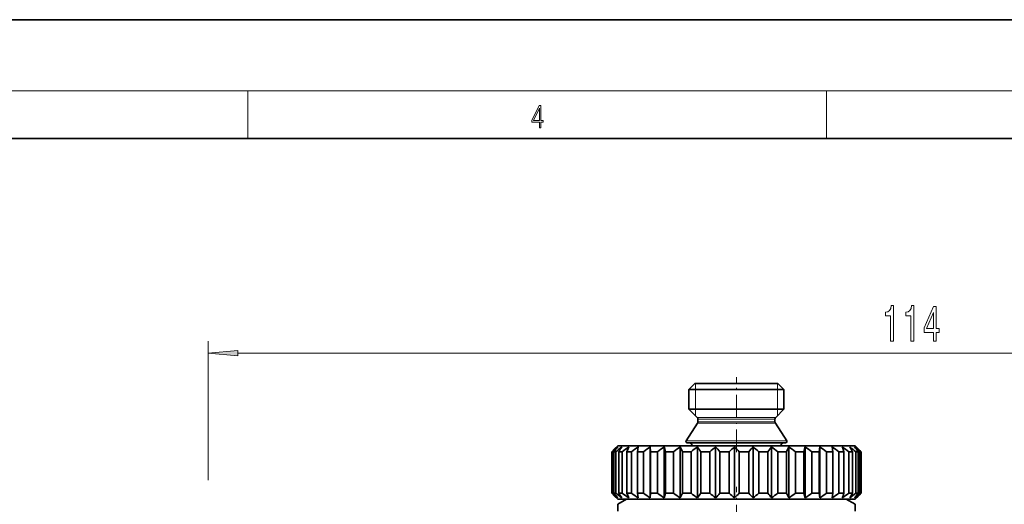
# Model space of a CAD drawing. Extents: x 0 to 420, y 0 to 297.
# Drawn here: x 147 to 230, y 256 to 297 of the extents above; entities that cross this region are included whole.
import ezdxf

# ---------------------------------------------------------------- set-up
doc = ezdxf.new("R2010")
doc.units = 0
doc.linetypes.add('DASHDOT', pattern=[18.5, 12, -3, 0.5, -3])

msp = doc.modelspace()

# ---------------------------------------------------------------- linework, layer by layer
at = {"color": 7, "lineweight": 35}
for p, q in [((210, 297), (0, 297)), ((420, 297), (210, 297)), ((410, 287), (20, 287)), ((203.91243, 266.346558), (203.41243, 265.846558)), ((203.91243, 266.346558), (210.483963, 266.346558)), ((210.483963, 266.346558), (210.91243, 266.346558)), ((210.91243, 266.346558), (211.41243, 265.846558)), ((203.41243, 265.846558), (210.92276, 265.846558)), ((203.41243, 265.846558), (203.41243, 264.179382)), ((210.92276, 265.846558), (211.41243, 265.846558)), ((211.41243, 265.846558), (211.41243, 264.179382)), ((203.41243, 264.179382), (210.92276, 264.179382)), ((204.103851, 263.487976), (203.41243, 264.179382)), ((210.721008, 263.487976), (211.41243, 264.179382)), ((210.92276, 264.179382), (211.41243, 264.179382)), ((204.131149, 262.997406), (203.17807, 261.500244)), ((204.16243, 263.346558), (204.16243, 263.104797)), ((210.66243, 263.346558), (210.66243, 263.104797)), ((210.69371, 262.997406), (211.64679, 261.500244)), ((203.262436, 261.346558), (211.054398, 261.346558)), ((211.054398, 261.346558), (211.562424, 261.346558)), ((197.146622, 260.83075), (196.915268, 260.596558)), ((196.915268, 260.596558), (196.963791, 260.596558)), ((196.915268, 260.596558), (196.915268, 257.096558)), ((196.963791, 260.596558), (196.963791, 257.096558)), ((197.082657, 260.596558), (197.254684, 260.596558)), ((197.082657, 260.596558), (197.082657, 257.096558)), ((197.41243, 261.096558), (197.146622, 260.83075)), ((197.254684, 260.596558), (197.254684, 257.096558)), ((197.41243, 261.096558), (216.188263, 261.096558)), ((197.504395, 260.596558), (197.7957, 260.596558)), ((197.504395, 260.596558), (197.504395, 257.096558)), ((197.7957, 260.596558), (197.7957, 257.096558)), ((198.33461, 260.996552), (198.170105, 260.596558)), ((198.170105, 260.596558), (198.573502, 260.596558)), ((198.170105, 260.596558), (198.170105, 257.096558)), ((198.573502, 260.596558), (198.573502, 257.096558)), ((199.138992, 260.996552), (199.063385, 260.596558)), ((199.063385, 260.596558), (199.56897, 260.596558)), ((199.063385, 260.596558), (199.063385, 257.096558)), ((199.56897, 260.596558), (199.56897, 257.096558)), ((200.147095, 260.996552), (200.147095, 256.696564)), ((200.147095, 260.996552), (200.162262, 260.596558)), ((200.162262, 260.596558), (200.162262, 257.096558)), ((200.162262, 260.596558), (200.757553, 260.596558)), ((200.757553, 260.596558), (200.757553, 257.096558)), ((201.334091, 260.996552), (201.334091, 256.696564)), ((201.334091, 260.996552), (201.439651, 260.596558)), ((201.439651, 260.596558), (201.439651, 257.096558)), ((201.439651, 260.596558), (202.110001, 260.596558)), ((202.110001, 260.596558), (202.110001, 257.096558)), ((202.670761, 260.996552), (202.670761, 256.696564)), ((202.670761, 260.996552), (202.86412, 260.596558)), ((202.86412, 260.596558), (202.86412, 257.096558)), ((202.86412, 260.596558), (203.593018, 260.596558)), ((203.593018, 260.596558), (203.593018, 257.096558)), ((204.124191, 260.996552), (204.124191, 256.696564)), ((204.400574, 260.596558), (204.400574, 257.096558)), ((204.400574, 260.596558), (205.170074, 260.596558)), ((205.170074, 260.596558), (205.170074, 257.096558)), ((205.658585, 260.996552), (205.658585, 256.696564)), ((206.011185, 260.596558), (206.011185, 257.096558)), ((206.011185, 260.596558), (206.802353, 260.596558)), ((206.802353, 260.596558), (206.802353, 257.096558)), ((207.23616, 260.996552), (207.23616, 256.696564)), ((207.656311, 260.596558), (207.656311, 257.096558)), ((207.656311, 260.596558), (208.449646, 260.596558)), ((208.449646, 260.596558), (208.449646, 257.096558)), ((208.818085, 260.996552), (208.818085, 256.696564)), ((209.295425, 260.596558), (210.071411, 260.596558)), ((209.295425, 260.596558), (209.295425, 257.096558)), ((210.071411, 260.596558), (210.071411, 257.096558)), ((210.365387, 260.996552), (210.365387, 256.696564)), ((210.888168, 260.596558), (211.627701, 260.596558)), ((210.888168, 260.596558), (210.888168, 257.096558)), ((211.839981, 260.996552), (211.627701, 260.596558)), ((211.627701, 260.596558), (211.627701, 257.096558)), ((211.839981, 260.996552), (211.839981, 256.696564)), ((212.39534, 260.596558), (212.39534, 257.096558)), ((212.39534, 260.596558), (213.080185, 260.596558)), ((213.205551, 260.996552), (213.080185, 260.596558)), ((213.080185, 260.596558), (213.080185, 257.096558)), ((213.205551, 260.996552), (213.205551, 256.696564)), ((213.779816, 260.596558), (213.779816, 257.096558)), ((213.779816, 260.596558), (214.393112, 260.596558)), ((214.428482, 260.996552), (214.393112, 260.596558)), ((214.393112, 260.596558), (214.393112, 257.096558)), ((214.428482, 260.996552), (214.428482, 256.696564)), ((215.007492, 260.596558), (215.007492, 257.096558)), ((215.007492, 260.596558), (215.534164, 260.596558)), ((215.478653, 260.996552), (215.534164, 260.596558)), ((215.534164, 260.596558), (215.534164, 257.096558)), ((216.048172, 260.596558), (216.47522, 260.596558)), ((216.048172, 260.596558), (216.048172, 257.096558)), ((216.188263, 261.096558), (217.41243, 261.096558)), ((216.3302, 260.996552), (216.3694, 260.890137)), ((216.3694, 260.890137), (216.47522, 260.596558)), ((216.47522, 260.596558), (216.47522, 257.096558)), ((216.87619, 260.596558), (217.19313, 260.596558)), ((216.87619, 260.596558), (216.87619, 257.096558)), ((217.19313, 260.596558), (217.19313, 257.096558)), ((217.41243, 261.096558), (217.678238, 260.83075)), ((217.471191, 260.596558), (217.670197, 260.596558)), ((217.471191, 260.596558), (217.471191, 257.096558)), ((217.510895, 260.996552), (217.678238, 260.83075)), ((217.670197, 260.596558), (217.670197, 257.096558)), ((217.678238, 260.83075), (217.909592, 260.596558)), ((217.818512, 260.596558), (217.894684, 260.596558)), ((217.818512, 260.596558), (217.818512, 257.096558)), ((217.894684, 260.596558), (217.894684, 257.096558)), ((217.909592, 260.596558), (217.909592, 257.096558)), ((196.915268, 257.096558), (196.963791, 257.096558)), ((197.146622, 256.862366), (196.915268, 257.096558)), ((197.082657, 257.096558), (197.254684, 257.096558)), ((197.41243, 256.596558), (197.146622, 256.862366)), ((198.16243, 256.596558), (197.41243, 256.163544)), ((197.41243, 256.596558), (216.188263, 256.596558)), ((197.504395, 257.096558), (197.7957, 257.096558)), ((199.294785, 256.596558), (198.16243, 256.596558)), ((198.170105, 257.096558), (198.573502, 257.096558)), ((198.33461, 256.696564), (198.170105, 257.096558)), ((199.063385, 257.096558), (199.56897, 257.096558)), ((199.138992, 256.696564), (199.063385, 257.096558)), ((216.66243, 256.596558), (199.294785, 256.596558)), ((200.147095, 256.696564), (200.162262, 257.096558)), ((200.162262, 257.096558), (200.757553, 257.096558)), ((201.334091, 256.696564), (201.439651, 257.096558)), ((201.439651, 257.096558), (202.110001, 257.096558)), ((202.670761, 256.696564), (202.86412, 257.096558)), ((202.86412, 257.096558), (203.593018, 257.096558)), ((204.400574, 257.096558), (205.170074, 257.096558)), ((206.011185, 257.096558), (206.802353, 257.096558)), ((207.656311, 257.096558), (208.449646, 257.096558)), ((209.295425, 257.096558), (210.071411, 257.096558)), ((210.888168, 257.096558), (211.627701, 257.096558)), ((211.839981, 256.696564), (211.627701, 257.096558)), ((212.39534, 257.096558), (213.080185, 257.096558)), ((213.205551, 256.696564), (213.080185, 257.096558)), ((213.779816, 257.096558), (214.393112, 257.096558)), ((214.428482, 256.696564), (214.393112, 257.096558)), ((215.007492, 257.096558), (215.534164, 257.096558)), ((215.478653, 256.696564), (215.534164, 257.096558)), ((216.048172, 257.096558), (216.47522, 257.096558)), ((216.188263, 256.596558), (217.41243, 256.596558)), ((216.3302, 256.696564), (216.3694, 256.802979)), ((216.3694, 256.802979), (216.47522, 257.096558)), ((216.66243, 256.596558), (217.41243, 256.163544)), ((216.87619, 257.096558), (217.19313, 257.096558)), ((217.41243, 256.596558), (217.678238, 256.862366)), ((217.471191, 257.096558), (217.670197, 257.096558)), ((217.510895, 256.696564), (217.678238, 256.862366)), ((217.678238, 256.862366), (217.909592, 257.096558)), ((217.818512, 257.096558), (217.894684, 257.096558)), ((197.41243, 255.586182), (197.41243, 256.163544)), ((217.41243, 256.163544), (217.41243, 255.586182))]:
    msp.add_line(p, q, dxfattribs=at)
at = {"color": 7, "lineweight": 13}
for p, q in [((16, 291), (414, 291)), ((166.25, 287), (166.25, 291)), ((215, 287), (215, 291)), ((162.91243, 258.184021), (162.91243, 269.901886)), ((165.402924, 268.901886), (274.421936, 268.901886)), ((203.953934, 265.846558), (203.953934, 266.346558)), ((210.870926, 265.905609), (210.870926, 266.346558)), ((203.953934, 264.179382), (203.953934, 265.846558)), ((210.870926, 265.846558), (210.870926, 265.905609)), ((210.870926, 264.179382), (210.870926, 265.846558)), ((203.953934, 263.637909), (203.953934, 264.179382)), ((210.870926, 264.120331), (210.870926, 264.179382)), ((210.870926, 263.637909), (210.870926, 264.120331)), ((204.103851, 263.487976), (210.315979, 263.487976)), ((204.131149, 262.997406), (210.292023, 262.997406)), ((204.16243, 263.346558), (210.264572, 263.346558)), ((204.16243, 263.104797), (210.264572, 263.104797)), ((210.264572, 263.346558), (210.66243, 263.346558)), ((210.264572, 263.104797), (210.66243, 263.104797)), ((210.292023, 262.997406), (210.69371, 262.997406)), ((210.315979, 263.487976), (210.721008, 263.487976)), ((203.17807, 261.500244), (211.128433, 261.500244)), ((211.128433, 261.500244), (211.64679, 261.500244)), ((203.649887, 261.097778), (210.714371, 261.097778)), ((210.714371, 261.097778), (211.174973, 261.097778))]:
    msp.add_line(p, q, dxfattribs=at)
at = {"color": 7, "linetype": 'DASHDOT', "lineweight": 13, "ltscale": 0.157463}
msp.add_line((207.41243, 260.572906), (207.41243, 266.871429), dxfattribs=at)
at = {"color": 7, "linetype": 'DASHDOT', "lineweight": 13, "ltscale": 0.015015}
msp.add_line((207.41243, 261.146606), (207.41243, 260.546021), dxfattribs=at)
at = {"color": 7, "linetype": 'DASHDOT', "lineweight": 13, "ltscale": 0.162}
msp.add_line((207.41243, 251.156555), (207.41243, 257.636566), dxfattribs=at)
at = {"color": 7, "lineweight": 13}
for points in [[(190.807846, 287.874939), (190.945541, 287.874939), (190.945541, 288.356171), (191.137482, 288.356171), (191.137482, 288.503601), (190.945541, 288.503601), (190.945541, 289.763672), (190.797424, 289.763672), (190.179901, 288.503601), (190.179901, 288.356171), (190.807846, 288.356171)], [(190.807846, 288.503601), (190.305069, 288.503601), (190.807846, 289.532806)], [(220.399277, 269.901886), (220.6353, 269.901886), (220.6353, 272.923523), (220.458939, 272.923523), (220.412247, 272.659821), (220.318878, 272.482574), (220.176224, 272.378845), (219.979111, 272.344238), (219.979111, 272.037354), (220.399277, 272.037354)], [(222.110672, 269.901886), (222.346695, 269.901886), (222.346695, 272.923523), (222.170319, 272.923523), (222.123627, 272.659821), (222.030258, 272.482574), (221.887604, 272.378845), (221.690491, 272.344238), (221.690491, 272.037354), (222.110672, 272.037354)], [(224.011383, 269.901886), (224.244812, 269.901886), (224.244812, 270.645416), (224.501587, 270.645416), (224.501587, 270.991241), (224.244812, 270.991241), (224.244812, 272.837036), (224.008789, 272.837036), (223.220322, 271.025818), (223.220322, 270.645416), (224.011383, 270.645416)], [(223.438187, 270.991241), (224.011383, 272.335602), (224.011383, 270.991241)], [(165.402924, 269.119781), (162.91243, 268.901886), (165.402924, 268.684021)]]:
    msp.add_lwpolyline(points, close=True, dxfattribs=at)
at = {"color": 7, "lineweight": 35}
for centre, radius, start, end in [((203.962433, 263.346558), 0.2, 360, 45.000001), ((203.962433, 263.104797), 0.2, 327.519599, 0), ((210.862427, 263.346558), 0.2, 135, 179.999995), ((210.862427, 263.104797), 0.2, 180.000005, 212.4804), ((203.262436, 261.446564), 0.1, 147.5196, 269.999997), ((203.455917, 261.146545), 0.2, 345.887501, 90.000003), ((211.368942, 261.146545), 0.2, 90.000003, 194.112505), ((211.562424, 261.446564), 0.1, 269.999997, 32.480398), ((216.08078, 239.687607), 28.330951, 131.223561, 132.436589), ((216.394119, 245.093567), 24.764389, 140.046035, 141.242971), ((216.743835, 236.793549), 30.763775, 128.118325, 129.309538), ((218.541901, 247.760742), 24.644146, 147.515106, 148.610996), ((217.683777, 234.366638), 32.917226, 126.00195, 127.170158), ((218.77121, 232.644424), 34.485768, 124.700376, 125.851208), ((219.924637, 231.795517), 35.268292, 124.109346, 125.251476), ((221.093063, 231.903), 35.168913, 124.182497, 125.32572), ((222.250458, 232.95636), 34.199672, 124.925512, 126.079514), ((223.397095, 234.852478), 32.48013, 126.396913, 127.569902), ((184.187531, 246.92717), 24.401205, 34.069134, 35.210773), ((224.568695, 237.405731), 30.234407, 128.715229, 129.911755), ((186.907944, 244.113632), 25.231331, 40.788739, 41.999619), ((225.858871, 240.366241), 27.792373, 132.07213, 133.288628), ((188.645844, 241.050705), 27.266052, 45.795544, 47.014586), ((227.474854, 243.444153), 25.615671, 136.746985, 137.963387), ((189.984634, 238.038208), 29.694866, 49.435246, 50.636919), ((229.893036, 246.338226), 24.417132, 143.106465, 144.271326), ((191.171722, 235.371017), 32.016646, 51.988569, 53.166592), ((192.319275, 233.310226), 33.876116, 53.656016, 54.813617), ((193.473206, 232.057556), 35.026155, 54.566668, 55.711483), ((194.640579, 231.735626), 35.323696, 54.789684, 55.931197), ((195.800827, 232.375961), 34.732637, 54.341811, 55.489888), ((196.908737, 233.915863), 33.325037, 53.18933, 54.353037), ((195.397141, 248.279297), 25.03556, 29.471481, 30.528565), ((197.890518, 236.20459), 31.278899, 51.244205, 52.430083), ((198.629898, 239.018127), 28.876116, 48.354908, 49.563759), ((198.142853, 245.726028), 24.544846, 37.290108, 38.473182), ((198.90918, 242.765533), 26.046, 43.203921, 44.423397), ((216.08078, 278.005493), 28.330951, 227.563411, 228.776439), ((216.394119, 272.599548), 24.764389, 218.757029, 219.953965), ((216.743835, 280.899567), 30.763775, 230.690462, 231.881675), ((218.541901, 269.932373), 24.644146, 211.389004, 212.484894), ((217.683777, 283.326477), 32.917226, 232.829842, 233.99805), ((218.77121, 285.048676), 34.485768, 234.148792, 235.299624), ((219.924637, 285.897583), 35.268292, 234.748524, 235.890654), ((221.093063, 285.7901), 35.168913, 234.67428, 235.817503), ((222.250458, 284.736755), 34.199672, 233.920486, 235.074488), ((223.397095, 282.840637), 32.48013, 232.430098, 233.603087), ((184.187531, 270.76593), 24.401205, 324.789227, 325.930866), ((224.568695, 280.287354), 30.234407, 230.088245, 231.284771), ((186.907944, 273.579468), 25.231331, 318.000381, 319.211261), ((225.858871, 277.326874), 27.792373, 226.711372, 227.92787), ((188.645844, 276.642395), 27.266052, 312.985414, 314.204456), ((227.474854, 274.248962), 25.615671, 222.036613, 223.253015), ((189.984634, 279.654907), 29.694866, 309.363081, 310.564754), ((229.893036, 271.354889), 24.417132, 215.728674, 216.893535), ((191.171722, 282.322083), 32.016646, 306.833408, 308.011431), ((192.319275, 284.382874), 33.876116, 305.186383, 306.343984), ((193.473206, 285.635559), 35.026155, 304.288517, 305.433332), ((194.640579, 285.957458), 35.323696, 304.068803, 305.210316), ((195.800827, 285.317139), 34.732637, 304.510112, 305.658189), ((196.908737, 283.777252), 33.325037, 305.646963, 306.81067), ((195.397141, 269.413818), 25.03556, 329.471435, 330.528519), ((197.890518, 281.488525), 31.278899, 307.569917, 308.755795), ((198.629898, 278.674988), 28.876116, 310.436241, 311.645092), ((198.142853, 271.967072), 24.544846, 321.526818, 322.709892), ((198.90918, 274.927582), 26.046, 315.576603, 316.796079)]:
    msp.add_arc(centre, radius, start, end, dxfattribs=at)
at = {"color": 7, "lineweight": 13}
msp.add_solid([(165.402924, 269.119781), (162.91243, 268.901886), (165.402924, 269.119781), (165.402924, 268.684021)], dxfattribs=at)

doc.saveas('drawing.dxf')
